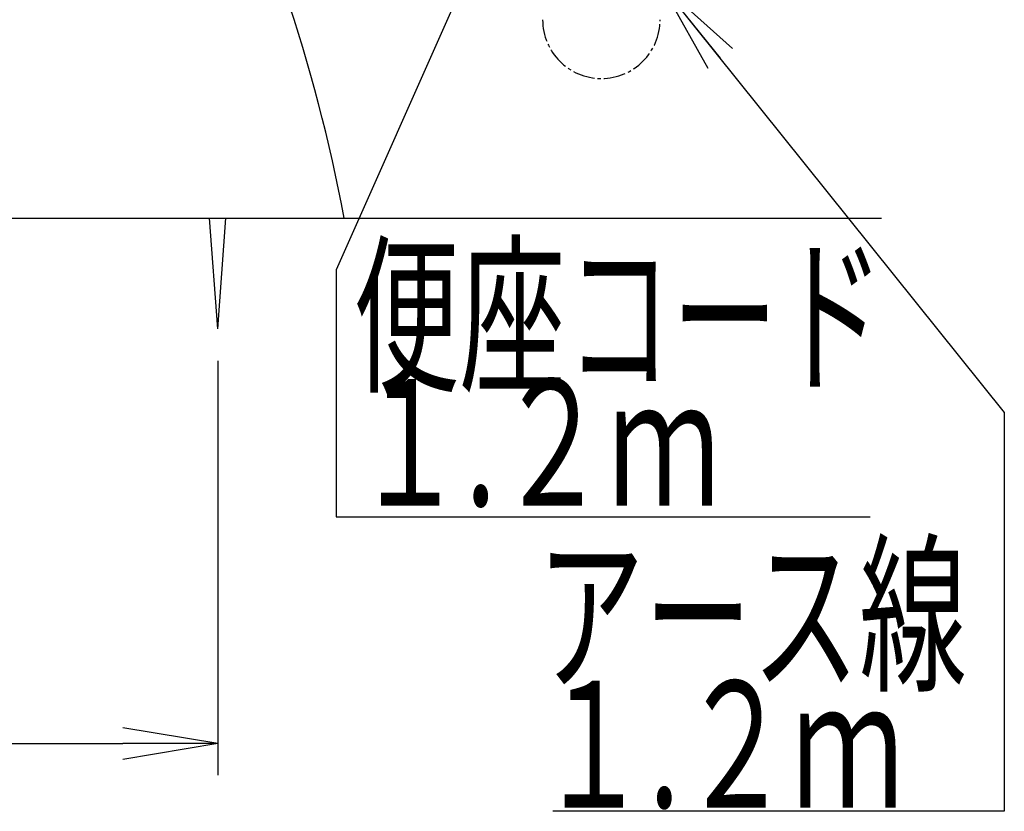
# Model space of a CAD drawing. Extents: x 0 to 1999, y 11 to 2839.
# Drawn here: x 1655 to 1967, y 344 to 595 of the extents above; entities that cross this region are included whole.
import ezdxf
from ezdxf.enums import TextEntityAlignment as Align

# ---------------------------------------------------------------- set-up
doc = ezdxf.new("R2010")
doc.units = 0
doc.linetypes.add('EXLTYPE3', pattern=[10, 7, -1, 1, -1])
doc.layers.get('0').update_dxf_attribs({"linetype": 'CONTINUOUS'})
doc.layers.get('DEFPOINTS').update_dxf_attribs({"linetype": 'CONTINUOUS'})
for name, color, linetype in [('タンク', 7, 'CONTINUOUS'), ('便器', 7, 'CONTINUOUS'), ('便座', 7, 'CONTINUOUS'), ('寸法', 7, 'CONTINUOUS')]:
    doc.layers.add(name, color=color, linetype=linetype)
doc.styles.add('EXCADDIM1', font='monotxt', dxfattribs={"width": 0.84, "bigfont": 'extfont'})
doc.styles.add('EXCADSTD', font='monotxt', dxfattribs={"bigfont": 'extfont'})
doc.styles.get("Standard").update_dxf_attribs({"font": 'monotxt', "bigfont": 'extfont'})
doc.dimstyles.new('ISO-25', dxfattribs={"dimtxt": 2.5, "dimasz": 2.5, "dimexe": 1.25, "dimexo": 0.625, "dimtad": 1, "dimtxsty": 'STANDARD', "dimcen": 2.5, "dimazin": 3, "dimtfac": 1, "dimtmove": 0, "dimatfit": 3})

# ---------------------------------------------------------------- blocks, each defined once
blk = doc.blocks.new('EX_NORM')
at = {"color": 0, "linetype": 'CONTINUOUS'}
for q in [(-1, 0.167), (-1, 0), (-1, -0.167)]:
    blk.add_line((0, 0), q, dxfattribs=at)
blk = doc.blocks.new('*D34')
at = {"layer": 'DEFPOINTS', "color": 0}
for p in [(1498, 522.7), (1718, 516.7), (1718, 365.8)]:
    blk.add_point(p, dxfattribs=at)
at = {"layer": '寸法', "color": 3, "linetype": 'CONTINUOUS'}
for p, q in [((1498, 492.9), (1498, 355.8)), ((1718, 486.9), (1718, 355.8)), ((1528, 365.8), (1688, 365.8))]:
    blk.add_line(p, q, dxfattribs=at)
at = {"layer": '寸法', "color": 3, "xscale": 30, "yscale": 30, "zscale": 30, "rotation": 180}
blk.add_blockref('EX_NORM', (1498, 365.8), dxfattribs=at)
at = {"layer": '寸法', "color": 3, "xscale": 30, "yscale": 30, "zscale": 30}
blk.add_blockref('EX_NORM', (1718, 365.8), dxfattribs=at)
at = {"layer": '寸法', "color": 2, "insert": (1608, 389.3), "char_height": 40, "attachment_point": 5, "style": 'EXCADDIM1'}
blk.add_mtext('220', dxfattribs=at)

msp = doc.modelspace()

# ---------------------------------------------------------------- linework, layer by layer
at = {"layer": '便器', "color": 7, "linetype": 'CONTINUOUS'}
msp.add_line((1265.517, 531.9997), (1928, 531.9997), dxfattribs=at)
at = {"layer": '便器', "color": 6, "linetype": 'CONTINUOUS'}
for q in [(1715.4165, 531.9997), (1720.5833, 531.9997)]:
    msp.add_line((1717.9999, 496.9997), q, dxfattribs=at)
at = {"layer": '便器', "color": 2, "linetype": 'CONTINUOUS'}
msp.add_arc((1266.2683, 441.4461), 500, 10.434253, 27.41732, dxfattribs=at)
msp.add_arc((1266.2683, 441.4461), 500, 10.434253, 27.41732, dxfattribs=at)
at = {"layer": '便座', "color": 6, "linetype": 'EXLTYPE3'}
msp.add_arc((1839.4, 594.7997), 18.6, 180, 0, dxfattribs=at)

# ---------------------------------------------------------------- texts
at = {"layer": 'タンク', "color": 2, "linetype": 'CONTINUOUS', "style": 'EXCADSTD'}
for s, width, p, p2 in [('便座コード', 1.013793, (1760.9221, 481.0465), (1928.9221, 481.0465)), ('１.２ｍ', 0.998361, (1760.9221, 441.0465), (1876.9221, 441.0465)), ('アース線', 1.034783, (1819.0192, 386.5732), (1955.0192, 386.5732)), ('１.２ｍ', 0.998361, (1819.0114, 345.5776), (1935.0114, 345.5776))]:
    msp.add_text(s, height=40, dxfattribs=dict(at, width=width)).set_placement(p, p2, align=Align.FIT)

# ---------------------------------------------------------------- dimensions: what is measured, and where the dimension line sits
at = {"layer": '寸法', "color": 3, "linetype": 'CONTINUOUS'}
dim = msp.add_linear_dim(base=(1717.9999, 365.7997), p1=(1498.0001, 522.6992), p2=(1717.9999, 516.6992), text='220', dimstyle='ISO-25', override={"dimtxt": 40, "dimasz": 30, "dimexe": 10, "dimexo": 29.7996, "dimgap": 0, "dimtad": 1, "dimjust": 0, "dimtih": 0, "dimtoh": 0, "dimdec": 2, "dimzin": 8, "dimlunit": 2, "dimtxsty": 'EXCADDIM1', "dimblk1": 'EX_NORM', "dimblk2": 'EX_NORM', "dimsah": 1, "dimse1": 0, "dimse2": 0, "dimclrd": 3, "dimclre": 3, "dimclrt": 2, "dimtmove": 2}, dxfattribs=at)
dim.commit()
dim.dimension.update_dxf_attribs({"geometry": '*D34', "text_midpoint": (1608, 389.2997), "dimtype": 160})

# ---------------------------------------------------------------- leaders
at = {"layer": 'タンク', "color": 6, "linetype": 'CONTINUOUS'}
for points in [[(1818.3, 656.9994), (1755.4931, 515.6449), (1755.4931, 437.528), (1924.4564, 437.528)], [(1858.2246, 605.9994), (1966.9, 470.499), (1966.9, 344.3994), (1824, 344.3994)]]:
    msp.add_leader(points, dimstyle='ISO-25', override={"dimasz": 30, "dimldrblk": 'EX_NORM'}, dxfattribs=at)

doc.saveas('drawing.dxf')
